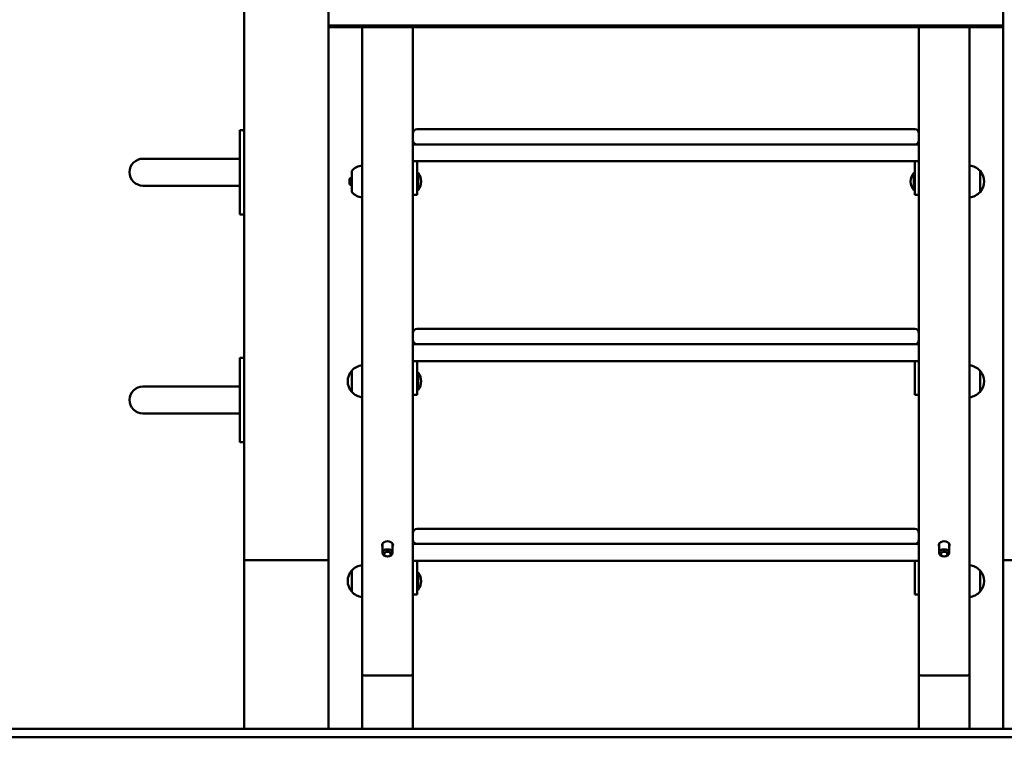
# Model space of a CAD drawing. Extents: x 774 to 13555, y 784 to 18179.
# Drawn here: x 5903 to 7071, y 14966 to 15816 of the extents above; entities that cross this region are included whole.
import ezdxf

# ---------------------------------------------------------------- set-up
doc = ezdxf.new("R2010")
doc.units = 0
doc.header["$LTSCALE"] = 90.909091
doc.layers.add('Viditelná (ISO)', color=7, linetype='Continuous', lineweight=50)

msp = doc.modelspace()

# ---------------------------------------------------------------- linework, layer by layer
at = {"layer": 'Viditelná (ISO)'}
for p, q in [((6169.26, 17045.6), (6169.26, 15175.6)), ((6269.26, 15175.6), (6269.26, 15907.6)), ((7069.26, 15907.6), (7069.26, 15175.6)), ((7069.26, 15809.6), (6269.26, 15809.6)), ((6269.26, 15807.6), (7069.26, 15807.6)), ((6309.26, 15807.6), (6309.26, 15040.52)), ((6369.26, 15040.52), (6369.26, 15807.6)), ((6969.26, 15807.6), (6969.26, 15040.52)), ((7029.26, 15040.52), (7029.26, 15807.6)), ((6169.26, 15685.6), (6164.26, 15685.6)), ((6164.26, 15680.6), (6164.26, 15685.6)), ((6164.26, 15680.6), (6164.26, 15590.6)), ((6374.26, 15686.6), (6389.26, 15686.6)), ((6949.26, 15686.6), (6389.26, 15686.6)), ((6949.26, 15686.6), (6964.26, 15686.6)), ((6374.67, 15668.6), (6369.26, 15668.6)), ((6389.26, 15668.6), (6374.67, 15668.6)), ((6389.26, 15668.6), (6949.26, 15668.6)), ((6963.85, 15668.6), (6949.26, 15668.6)), ((6969.26, 15668.6), (6963.85, 15668.6)), ((6129.26, 15651.6), (6049.26, 15651.6)), ((6129.26, 15651.6), (6164.26, 15651.6)), ((6369.26, 15648.6), (6969.26, 15648.6)), ((6374.26, 15648.6), (6374.26, 15640.06)), ((6964.26, 15640.06), (6964.26, 15648.6)), ((6296.76, 15637.11), (6296.76, 15612.08)), ((6374.26, 15640.06), (6374.26, 15610.06)), ((6375.36, 15634.92), (6374.26, 15634.92)), ((6375.36, 15634.92), (6375.36, 15614.27)), ((6963.16, 15614.27), (6963.16, 15634.92)), ((6963.16, 15634.92), (6964.26, 15634.92)), ((6964.26, 15610.06), (6964.26, 15640.06)), ((7041.76, 15612.08), (7041.76, 15637.11)), ((7041.76, 15637.1), (7041.77, 15637.1)), ((7041.77, 15637.1), (7041.77, 15612.1)), ((6294.26, 15627.92), (6295.03, 15628.6)), ((6294.26, 15621.27), (6294.26, 15627.92)), ((6294.26, 15621.27), (6295.03, 15620.6)), ((6295.03, 15628.6), (6295.03, 15620.6)), ((6296.76, 15628.6), (6295.03, 15628.6)), ((6296.76, 15620.6), (6295.03, 15620.6)), ((6049.26, 15619.6), (6129.26, 15619.6)), ((6129.26, 15619.6), (6164.26, 15619.6)), ((6369.26, 15608.6), (6374.26, 15608.6)), ((6375.36, 15614.27), (6374.26, 15614.27)), ((6374.26, 15610.06), (6374.26, 15608.6)), ((6963.16, 15614.27), (6964.26, 15614.27)), ((6964.26, 15608.6), (6964.26, 15610.06)), ((6964.26, 15608.6), (6969.26, 15608.6)), ((7041.76, 15612.1), (7041.77, 15612.1)), ((6164.26, 15585.6), (6164.26, 15590.6)), ((6164.26, 15585.6), (6169.26, 15585.6)), ((6374.26, 15449.71), (6389.26, 15449.71)), ((6949.26, 15449.71), (6389.26, 15449.71)), ((6949.26, 15449.71), (6964.26, 15449.71)), ((6374.67, 15431.71), (6369.26, 15431.71)), ((6389.26, 15431.71), (6374.67, 15431.71)), ((6389.26, 15431.71), (6949.26, 15431.71)), ((6963.85, 15431.71), (6949.26, 15431.71)), ((6969.26, 15431.71), (6963.85, 15431.71)), ((6169.26, 15415.6), (6164.26, 15415.6)), ((6164.26, 15410.6), (6164.26, 15415.6)), ((6164.26, 15410.6), (6164.26, 15320.6)), ((6369.26, 15411.71), (6969.26, 15411.71)), ((6374.26, 15411.71), (6374.26, 15403.18)), ((6964.26, 15403.18), (6964.26, 15411.71)), ((6296.75, 15375.21), (6296.75, 15400.21)), ((6296.76, 15400.21), (6296.75, 15400.21)), ((6296.76, 15400.22), (6296.76, 15375.2)), ((6374.26, 15403.18), (6374.26, 15373.18)), ((6964.26, 15373.18), (6964.26, 15403.18)), ((7041.76, 15375.2), (7041.76, 15400.22)), ((7041.76, 15400.21), (7041.77, 15400.21)), ((7041.77, 15400.21), (7041.77, 15375.21)), ((6375.36, 15398.04), (6374.26, 15398.04)), ((6375.36, 15398.04), (6375.36, 15377.39)), ((6129.26, 15381.6), (6049.26, 15381.6)), ((6129.26, 15381.6), (6164.26, 15381.6)), ((6296.76, 15375.21), (6296.75, 15375.21)), ((6375.36, 15377.39), (6374.26, 15377.39)), ((7041.76, 15375.21), (7041.77, 15375.21)), ((6369.26, 15371.71), (6374.26, 15371.71)), ((6374.26, 15373.18), (6374.26, 15371.71)), ((6964.26, 15371.71), (6964.26, 15373.18)), ((6964.26, 15371.71), (6969.26, 15371.71)), ((6049.26, 15349.6), (6129.26, 15349.6)), ((6129.26, 15349.6), (6164.26, 15349.6)), ((6164.26, 15315.6), (6164.26, 15320.6)), ((6164.26, 15315.6), (6169.26, 15315.6)), ((6374.26, 15212.83), (6389.26, 15212.83)), ((6949.26, 15212.83), (6389.26, 15212.83)), ((6949.26, 15212.83), (6964.26, 15212.83)), ((6333.26, 15195.19), (6333.26, 15184.22)), ((6345.26, 15195.19), (6345.26, 15184.22)), ((6374.67, 15194.83), (6369.26, 15194.83)), ((6389.26, 15194.83), (6374.67, 15194.83)), ((6389.26, 15194.83), (6949.26, 15194.83)), ((6963.85, 15194.83), (6949.26, 15194.83)), ((6969.26, 15194.83), (6963.85, 15194.83)), ((6993.26, 15195.19), (6993.26, 15184.22)), ((7005.26, 15195.19), (7005.26, 15184.22)), ((6269.26, 15175.6), (6169.26, 15175.6)), ((6169.26, 14975.6), (6169.26, 15175.6)), ((6179.26, 15175.6), (6259.26, 15175.6)), ((6269.26, 14975.6), (6269.26, 15175.6)), ((6369.26, 15174.83), (6969.26, 15174.83)), ((6374.26, 15174.83), (6374.26, 15166.3)), ((6374.26, 15166.3), (6374.26, 15136.3)), ((6964.26, 15166.3), (6964.26, 15174.83)), ((6964.26, 15136.3), (6964.26, 15166.3)), ((7169.26, 15175.6), (7069.26, 15175.6)), ((7069.26, 14975.6), (7069.26, 15175.6)), ((6296.75, 15138.33), (6296.75, 15163.33)), ((6296.76, 15163.33), (6296.75, 15163.33)), ((6296.76, 15163.34), (6296.76, 15138.32)), ((6375.36, 15161.16), (6374.26, 15161.16)), ((6375.36, 15161.16), (6375.36, 15140.51)), ((7041.76, 15138.32), (7041.76, 15163.34)), ((7041.76, 15163.33), (7041.77, 15163.33)), ((7041.77, 15163.33), (7041.77, 15138.33)), ((6296.76, 15138.33), (6296.75, 15138.33)), ((6369.26, 15134.83), (6374.26, 15134.83)), ((6375.36, 15140.51), (6374.26, 15140.51)), ((6374.26, 15136.3), (6374.26, 15134.83)), ((6964.26, 15134.83), (6964.26, 15136.3)), ((6964.26, 15134.83), (6969.26, 15134.83)), ((7041.76, 15138.33), (7041.77, 15138.33)), ((6309.26, 15040.52), (6309.26, 14975.6)), ((6313.26, 15038.86), (6365.26, 15038.86)), ((6369.26, 14975.6), (6369.26, 15040.52)), ((6969.26, 15040.52), (6969.26, 14975.6)), ((6973.26, 15038.86), (7025.26, 15038.86)), ((7029.26, 14975.6), (7029.26, 15040.52)), ((4719.26, 14975.6), (6219.26, 14975.6)), ((6219.26, 14975.6), (7699.26, 14975.6)), ((6219.26, 14965.6), (4719.26, 14965.6)), ((6219.26, 14965.6), (7699.26, 14965.6))]:
    msp.add_line(p, q, dxfattribs=at)
for centre, radius, start, end in [((6374.26, 15681.6), 5, 90, 180), ((6964.26, 15681.6), 5, 0, 90), ((6374.26, 15673.6), 5, 180, 270), ((6964.26, 15673.6), 5, 270, 0), ((6049.26, 15635.6), 16, 90, 270), ((6311.06, 15624.6), 19, 95.43617, 138.81885), ((7027.46, 15624.6), 19, 41.18115, 84.56383), ((6363.14, 15624.6), 16, 319.81089, 40.18911), ((6975.38, 15624.6), 16, 139.81089, 220.18911), ((7027.46, 15624.6), 19, 318.86049, 41.13951), ((6311.06, 15624.6), 19, 221.18115, 264.56383), ((7027.46, 15624.6), 19, 275.43617, 318.81885), ((6374.26, 15444.71), 5, 90, 180), ((6964.26, 15444.71), 5, 0, 90), ((6374.26, 15436.71), 5, 180, 270), ((6964.26, 15436.71), 5, 270, 0), ((6311.06, 15387.71), 19, 138.86049, 221.13951), ((6311.06, 15387.71), 19, 95.43617, 138.81885), ((7027.46, 15387.71), 19, 41.18115, 84.56383), ((7027.46, 15387.71), 19, 318.86049, 41.13951), ((6363.14, 15387.71), 16, 319.81089, 40.18911), ((6049.26, 15365.6), 16, 90, 270), ((6311.06, 15387.71), 19, 221.18115, 264.56383), ((7027.46, 15387.71), 19, 275.43617, 318.81885), ((6374.26, 15207.83), 5, 90, 180), ((6964.26, 15207.83), 5, 0, 90), ((6374.26, 15199.83), 5, 180, 270), ((6964.26, 15199.83), 5, 270, 0), ((6311.06, 15150.83), 19, 95.43617, 138.81885), ((7027.46, 15150.83), 19, 41.18115, 84.56383), ((6311.06, 15150.83), 19, 138.86049, 221.13951), ((6363.14, 15150.83), 16, 319.81089, 40.18911), ((7027.46, 15150.83), 19, 318.86049, 41.13951), ((6311.06, 15150.83), 19, 221.18115, 264.56383), ((7027.46, 15150.83), 19, 275.43617, 318.81885)]:
    msp.add_arc(centre, radius, start, end, dxfattribs=at)
for centre, major_axis, ratio, start_param, end_param in [((6339.26, 15193.42), (-6.5, 0), 0.7071068, 2.7468015, 6.6779764), ((6339.26, 15195.19), (-6.5, 0), 0.7071068, 0.1935132, 0.3947911), ((6339.26, 15195.19), (6.5, 0), 0.7071068, 5.8883942, 6.0896721), ((6999.26, 15193.42), (-6.5, 0), 0.7071068, 2.7468015, 6.6779764), ((6999.26, 15195.19), (-6.5, 0), 0.7071068, 0.1935132, 0.3947911), ((6999.26, 15195.19), (6.5, 0), 0.7071068, 5.8883942, 6.0896721), ((6313.26, 15040.52), (4, 0), 0.4142136, 3.1415927, 4.712389), ((6365.26, 15040.52), (4, 0), 0.4142136, 4.712389, 6.2831853), ((6973.26, 15040.52), (4, 0), 0.4142136, 3.1415927, 4.712389), ((7025.26, 15040.52), (4, 0), 0.4142136, 4.712389, 6.2831853)]:
    msp.add_ellipse(centre, major_axis=major_axis, ratio=ratio, start_param=start_param, end_param=end_param, dxfattribs=at)
for centre, major_axis in [((6339.26, 15184.22), (-6, 0)), ((6999.26, 15184.22), (-6, 0)), ((6339.26, 15182.81), (-4, 0)), ((6999.26, 15182.81), (-4, 0))]:
    msp.add_ellipse(centre, major_axis=major_axis, ratio=0.7071068, dxfattribs=at)

doc.saveas('drawing.dxf')
